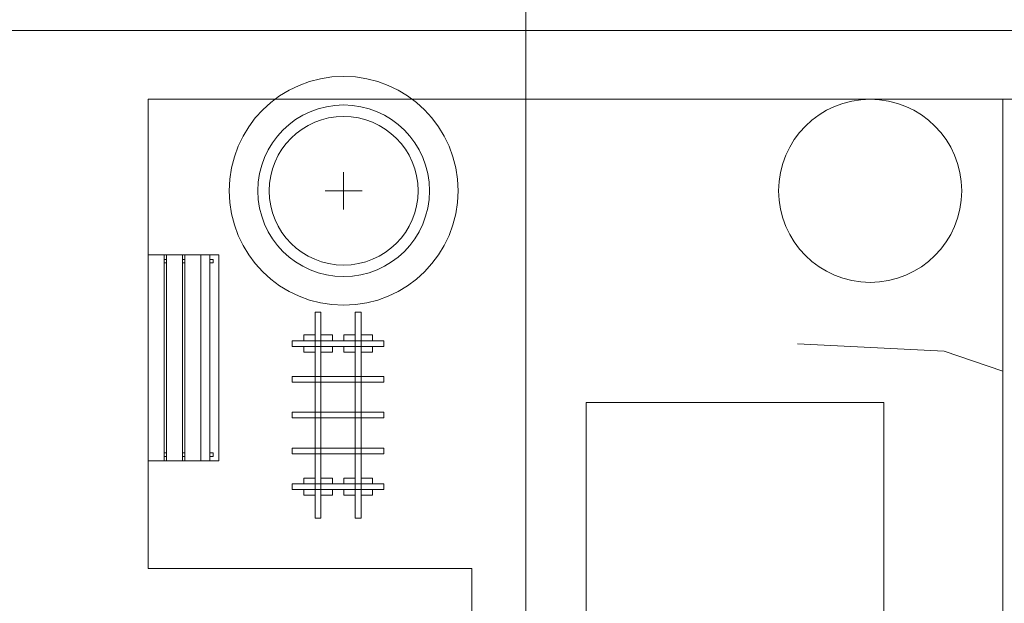
# Model space of a CAD drawing. Extents: x 23112 to 23553, y 42700 to 42848.
# Drawn here: x 23361 to 23370, y 42820 to 42826 of the extents above; entities that cross this region are included whole.
import ezdxf

# ---------------------------------------------------------------- set-up
doc = ezdxf.new("R2010")
doc.units = 0
doc.header["$LTSCALE"] = 99.9
doc.header["$MEASUREMENT"] = 0
doc.linetypes.add('DASHDOT', pattern=[1, 0.5, -0.25, 0, -0.25])
for name, color, linetype, lineweight in [('linie widokowe', 252, 'CONTINUOUS', 13), ('meble', 252, 'CONTINUOUS', 13), ('osie', 7, 'DASHDOT', 13), ('PLUVIA', 252, 'CONTINUOUS', 13), ('Schody', 252, 'CONTINUOUS', 13), ('ściany zewn', 252, 'CONTINUOUS', 13)]:
    doc.layers.add(name, color=color, linetype=linetype, lineweight=lineweight)

msp = doc.modelspace()

# ---------------------------------------------------------------- linework, layer by layer
at = {"layer": 'linie widokowe'}
for p, q in [((23362.5423, 42824.8471), (23362.5423, 42820.7471)), ((23362.5423, 42824.8471), (23374.1123, 42824.8471)), ((23369.4512, 42824.8471), (23370.0112, 42824.8471)), ((23370.0112, 42824.8471), (23370.0112, 42814.0871)), ((23364.2512, 42824.21), (23364.2512, 42823.8843)), ((23364.4141, 42824.0471), (23364.0884, 42824.0471)), ((23362.5423, 42823.4866), (23363.1608, 42823.4866)), ((23363.1608, 42821.6866), (23363.1608, 42823.4866)), ((23366.3712, 42822.1982), (23366.3712, 42814.8982)), ((23366.3712, 42822.1982), (23368.9712, 42822.1982)), ((23368.9712, 42822.1982), (23368.9712, 42814.8982)), ((23362.5423, 42821.6866), (23363.1608, 42821.6866)), ((23362.5423, 42820.7471), (23365.3712, 42820.7471)), ((23365.3712, 42820.7471), (23365.3712, 42814.0871))]:
    msp.add_line(p, q, dxfattribs=at)
for centre, radius, start, end in [((23364.2512, 42824.0471), 1, 0, 180), ((23368.8512, 42824.0471), 0.8, 0, 180), ((23364.2512, 42824.0471), 0.75, 0, 180), ((23364.2512, 42824.0471), 0.65, 0, 180), ((23364.2512, 42824.0471), 1, 180, 0), ((23364.2512, 42824.0471), 0.75, 180, 0), ((23364.2512, 42824.0471), 0.65, 180, 0), ((23368.8512, 42824.0471), 0.8, 180, 0)]:
    msp.add_arc(centre, radius, start, end, dxfattribs=at)
at = {"layer": 'meble'}
for p, q in [((23362.6823, 42823.4866), (23362.5423, 42823.4866)), ((23362.5423, 42823.4866), (23362.5423, 42821.6866)), ((23362.6823, 42821.6866), (23362.6823, 42823.4866)), ((23362.7023, 42823.4466), (23362.6823, 42823.4466)), ((23362.6823, 42823.4466), (23362.6823, 42823.4166)), ((23362.8423, 42823.4866), (23362.7023, 42823.4866)), ((23362.7023, 42823.4866), (23362.7023, 42821.6866)), ((23362.8423, 42823.4866), (23362.7023, 42823.4866)), ((23362.7023, 42823.4866), (23362.7023, 42821.6866)), ((23362.7023, 42823.4166), (23362.7023, 42823.4466)), ((23362.8423, 42821.6866), (23362.8423, 42823.4866)), ((23362.8423, 42821.6866), (23362.8423, 42823.4866)), ((23362.8623, 42823.4466), (23362.8423, 42823.4466)), ((23362.8423, 42823.4466), (23362.8423, 42823.4166)), ((23363.0023, 42823.4866), (23362.8623, 42823.4866)), ((23362.8623, 42823.4866), (23362.8623, 42821.6866)), ((23362.8623, 42823.4166), (23362.8623, 42823.4466)), ((23363.0023, 42821.6866), (23363.0023, 42823.4866)), ((23363.0024, 42823.4166), (23363.0024, 42823.4466)), ((23363.0024, 42823.4466), (23363.0043, 42823.4466)), ((23363.0813, 42823.4866), (23363.0043, 42823.4866)), ((23363.0043, 42823.4866), (23363.0043, 42821.6866)), ((23363.0043, 42823.4466), (23363.0043, 42823.4166)), ((23363.0813, 42821.6866), (23363.0813, 42823.4866)), ((23363.0813, 42823.4466), (23363.0813, 42823.4166)), ((23363.1108, 42823.4466), (23363.0813, 42823.4466)), ((23363.1108, 42823.4166), (23363.1108, 42823.4466)), ((23362.6823, 42823.4166), (23362.7023, 42823.4166)), ((23362.8423, 42823.4166), (23362.8623, 42823.4166)), ((23363.0043, 42823.4166), (23363.0024, 42823.4166)), ((23363.0813, 42823.4166), (23363.1108, 42823.4166)), ((23364.0528, 42822.9871), (23364.0028, 42822.9871)), ((23364.0028, 42822.9871), (23364.0028, 42821.1871)), ((23364.0528, 42821.1871), (23364.0528, 42822.9871)), ((23364.4028, 42822.9871), (23364.3528, 42822.9871)), ((23364.3528, 42822.9871), (23364.3528, 42821.1871)), ((23364.4028, 42821.1871), (23364.4028, 42822.9871)), ((23364.6028, 42822.7371), (23363.8028, 42822.7371)), ((23363.8028, 42822.7371), (23363.8028, 42822.6871)), ((23364.0028, 42822.7871), (23363.9028, 42822.7871)), ((23363.9028, 42822.7871), (23363.9028, 42822.7371)), ((23363.9028, 42822.7371), (23364.0028, 42822.7371)), ((23364.0028, 42822.7371), (23364.0028, 42822.7871)), ((23364.1528, 42822.7871), (23364.0528, 42822.7871)), ((23364.0528, 42822.7871), (23364.0528, 42822.7371)), ((23364.0528, 42822.7371), (23364.1528, 42822.7371)), ((23364.1528, 42822.7371), (23364.1528, 42822.7871)), ((23364.3528, 42822.7871), (23364.2528, 42822.7871)), ((23364.2528, 42822.7871), (23364.2528, 42822.7371)), ((23364.2528, 42822.7371), (23364.3528, 42822.7371)), ((23364.3528, 42822.7371), (23364.3528, 42822.7871)), ((23364.5028, 42822.7871), (23364.4028, 42822.7871)), ((23364.4028, 42822.7871), (23364.4028, 42822.7371)), ((23364.4028, 42822.7371), (23364.5028, 42822.7371)), ((23364.5028, 42822.7371), (23364.5028, 42822.7871)), ((23364.6028, 42822.6871), (23364.6028, 42822.7371)), ((23363.8028, 42822.6871), (23364.6028, 42822.6871)), ((23364.0028, 42822.6871), (23363.9028, 42822.6871)), ((23363.9028, 42822.6871), (23363.9028, 42822.6371)), ((23364.0028, 42822.6371), (23364.0028, 42822.6871)), ((23364.1528, 42822.6871), (23364.0528, 42822.6871)), ((23364.0528, 42822.6871), (23364.0528, 42822.6371)), ((23364.1528, 42822.6371), (23364.1528, 42822.6871)), ((23364.3528, 42822.6871), (23364.2528, 42822.6871)), ((23364.2528, 42822.6871), (23364.2528, 42822.6371)), ((23364.3528, 42822.6371), (23364.3528, 42822.6871)), ((23364.5028, 42822.6871), (23364.4028, 42822.6871)), ((23364.4028, 42822.6871), (23364.4028, 42822.6371)), ((23364.5028, 42822.6371), (23364.5028, 42822.6871)), ((23363.9028, 42822.6371), (23364.0028, 42822.6371)), ((23364.0528, 42822.6371), (23364.1528, 42822.6371)), ((23364.2528, 42822.6371), (23364.3528, 42822.6371)), ((23364.4028, 42822.6371), (23364.5028, 42822.6371)), ((23364.6028, 42822.4246), (23363.8028, 42822.4246)), ((23363.8028, 42822.4246), (23363.8028, 42822.3746)), ((23364.6028, 42822.3746), (23364.6028, 42822.4246)), ((23363.8028, 42822.3746), (23364.6028, 42822.3746)), ((23364.6028, 42822.1121), (23363.8028, 42822.1121)), ((23363.8028, 42822.1121), (23363.8028, 42822.0621)), ((23363.8028, 42822.0621), (23364.6028, 42822.0621)), ((23364.6028, 42822.0621), (23364.6028, 42822.1121)), ((23364.6028, 42821.7996), (23363.8028, 42821.7996)), ((23363.8028, 42821.7996), (23363.8028, 42821.7496)), ((23364.6028, 42821.7496), (23364.6028, 42821.7996)), ((23362.7023, 42821.7566), (23362.6823, 42821.7566)), ((23362.6823, 42821.7566), (23362.6823, 42821.7266)), ((23362.6823, 42821.7266), (23362.7023, 42821.7266)), ((23362.7023, 42821.7266), (23362.7023, 42821.7566)), ((23362.8423, 42821.7566), (23362.8623, 42821.7566)), ((23362.8423, 42821.7266), (23362.8423, 42821.7566)), ((23362.8623, 42821.7266), (23362.8423, 42821.7266)), ((23362.8623, 42821.7566), (23362.8623, 42821.7266)), ((23363.0023, 42821.7566), (23363.0043, 42821.7566)), ((23363.0023, 42821.7266), (23363.0023, 42821.7566)), ((23363.0043, 42821.7266), (23363.0023, 42821.7266)), ((23363.0043, 42821.7566), (23363.0043, 42821.7266)), ((23363.0813, 42821.7566), (23363.1108, 42821.7566)), ((23363.0813, 42821.7266), (23363.0813, 42821.7566)), ((23363.1108, 42821.7266), (23363.0813, 42821.7266)), ((23363.1108, 42821.7566), (23363.1108, 42821.7266)), ((23363.8028, 42821.7496), (23364.6028, 42821.7496)), ((23362.5423, 42821.6866), (23362.6823, 42821.6866)), ((23362.7023, 42821.6866), (23362.8423, 42821.6866)), ((23362.7023, 42821.6866), (23362.8423, 42821.6866)), ((23362.8623, 42821.6866), (23363.0023, 42821.6866)), ((23363.0043, 42821.6866), (23363.0813, 42821.6866)), ((23364.0028, 42821.5371), (23363.9028, 42821.5371)), ((23363.9028, 42821.5371), (23363.9028, 42821.4871)), ((23364.0028, 42821.4871), (23364.0028, 42821.5371)), ((23364.1528, 42821.5371), (23364.0528, 42821.5371)), ((23364.0528, 42821.5371), (23364.0528, 42821.4871)), ((23364.1528, 42821.4871), (23364.1528, 42821.5371)), ((23364.3528, 42821.5371), (23364.2528, 42821.5371)), ((23364.2528, 42821.5371), (23364.2528, 42821.4871)), ((23364.3528, 42821.4871), (23364.3528, 42821.5371)), ((23364.5028, 42821.5371), (23364.4028, 42821.5371)), ((23364.4028, 42821.5371), (23364.4028, 42821.4871)), ((23364.5028, 42821.4871), (23364.5028, 42821.5371)), ((23364.6028, 42821.4871), (23363.8028, 42821.4871)), ((23363.8028, 42821.4871), (23363.8028, 42821.4371)), ((23363.9028, 42821.4871), (23364.0028, 42821.4871)), ((23364.0528, 42821.4871), (23364.1528, 42821.4871)), ((23364.2528, 42821.4871), (23364.3528, 42821.4871)), ((23364.4028, 42821.4871), (23364.5028, 42821.4871)), ((23364.6028, 42821.4371), (23364.6028, 42821.4871)), ((23363.8028, 42821.4371), (23364.6028, 42821.4371)), ((23364.0028, 42821.4371), (23363.9028, 42821.4371)), ((23363.9028, 42821.4371), (23363.9028, 42821.3871)), ((23363.9028, 42821.3871), (23364.0028, 42821.3871)), ((23364.0028, 42821.3871), (23364.0028, 42821.4371)), ((23364.1528, 42821.4371), (23364.0528, 42821.4371)), ((23364.0528, 42821.4371), (23364.0528, 42821.3871)), ((23364.0528, 42821.3871), (23364.1528, 42821.3871)), ((23364.1528, 42821.3871), (23364.1528, 42821.4371)), ((23364.3528, 42821.4371), (23364.2528, 42821.4371)), ((23364.2528, 42821.4371), (23364.2528, 42821.3871)), ((23364.2528, 42821.3871), (23364.3528, 42821.3871)), ((23364.3528, 42821.3871), (23364.3528, 42821.4371)), ((23364.5028, 42821.4371), (23364.4028, 42821.4371)), ((23364.4028, 42821.4371), (23364.4028, 42821.3871)), ((23364.4028, 42821.3871), (23364.5028, 42821.3871)), ((23364.5028, 42821.3871), (23364.5028, 42821.4371)), ((23364.0028, 42821.1871), (23364.0528, 42821.1871)), ((23364.3528, 42821.1871), (23364.4028, 42821.1871))]:
    msp.add_line(p, q, dxfattribs=at)
at = {"layer": 'osie', "ltscale": 3}
for p, q in [((23365.8423, 42829.5457), (23365.8423, 42800.6014)), ((23365.8423, 42828.8571), (23365.8423, 42824.979))]:
    msp.add_line(p, q, dxfattribs=at)
at = {"layer": 'PLUVIA'}
msp.add_lwpolyline([(23370.0112, 42822.4701), (23369.4968, 42822.6455), (23368.2152, 42822.7098)], dxfattribs=at)
at = {"layer": 'Schody'}
msp.add_line((23360.4665, 42825.4471), (23361.481, 42825.4471), dxfattribs=at)
at = {"layer": 'ściany zewn'}
msp.add_line((23361.481, 42825.4471), (23372.911, 42825.4471), dxfattribs=at)

doc.saveas('drawing.dxf')
